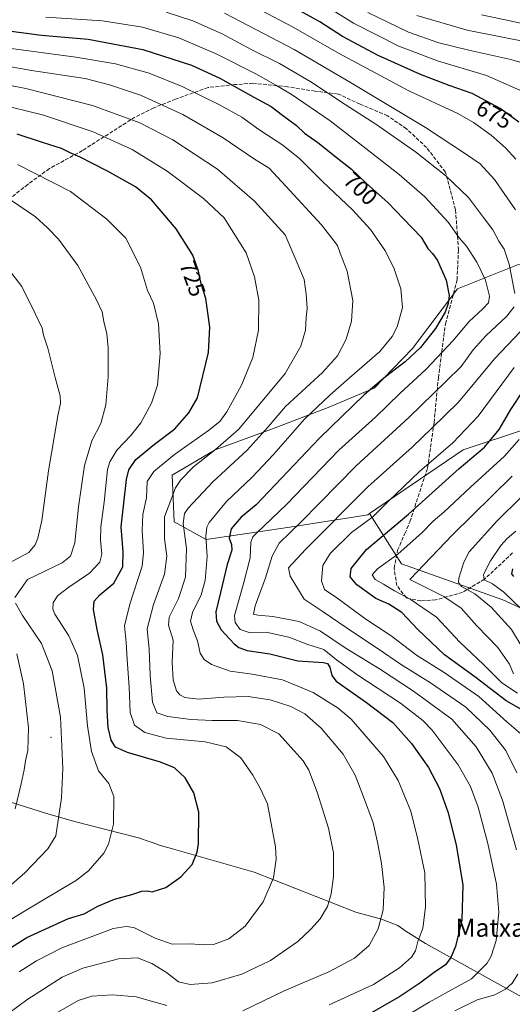
# Model space of a CAD drawing. Units: metres. Extents: x 583093 to 586514, y 4768265 to 4770621.
# Drawn here: x 584321 to 584538, y 4768642 to 4769076 of the extents above; entities that cross this region are included whole.
import ezdxf
from ezdxf.enums import TextEntityAlignment as Align

# ---------------------------------------------------------------- set-up
doc = ezdxf.new("R2010")
doc.units = ezdxf.units.M
doc.header["$MEASUREMENT"] = 0
doc.linetypes.add('DGN Style 3', pattern=[2.307223, 1.648017, -0.659207])
for name, color, linetype, lineweight in [('Arbolado forestal CxS', 92, 'Continuous', 0), ('Centroide de Edificación ligera', 7, 'Continuous', 0), ('Curva de nivel maestra', 30, 'Continuous', 30), ('Curva de nivel normal', 30, 'Continuous', 0), ('Entidad de ámbito territorial', 7, 'Continuous', 0), ('Entidad de ámbito territorial CxS', 92, 'Continuous', 0), ('Municipio', 91, 'Continuous', 13), ('Municipio CxS', 4, 'Continuous', 0), ('Rótulo de curva de nivel directora', 7, 'Continuous', 0), ('Senda', 7, 'DGN Style 3', 0), ('Texto cartográfico', 7, 'Continuous', 0)]:
    doc.layers.add(name, color=color, linetype=linetype, lineweight=lineweight)
doc.styles.add('Style-Arial', font='txt')

msp = doc.modelspace()

# ---------------------------------------------------------------- linework, layer by layer
at = {"layer": 'Arbolado forestal CxS', "color": 92, "linetype": 'Continuous', "lineweight": 0}
for points in [[(584597.6147, 4769025.7223, 660.7089), (584605.892, 4769009.3173, 659.4119), (584588.744, 4768990.6107, 664.6078), (584570.0758, 4768980.8963, 673.3923), (584557.5657, 4768970.3459, 679.9007), (584540.4485, 4768968.3397, 688.9064), (584513.9615, 4768957.7415, 699.3532), (584494.0851, 4768931.3751, 702.513), (584477.2341, 4768913.9497, 700.6716), (584457.0631, 4768905.3609, 704.7568), (584432.4601, 4768896.0625, 710.194), (584407.2222, 4768886.7547, 716.5238), (584388.3621, 4768875.6469, 717.691), (584389.205, 4768854.9921, 713.2664), (584403.2348, 4768847.1979, 705.8123), (584440.1135, 4768852.6371, 692.8053), (584474.4495, 4768858.1271, 682.0529), (584475.2929, 4768858.7019, 682.0334)], [(584806.8745, 4768942.7945, 529.1883), (584766.9271, 4768949.7155, 557.8248), (584732.7785, 4768956.5319, 579.9464), (584690.3795, 4768961.2947, 605.0414), (584672.5495, 4768981.7027, 619.3744), (584639.4547, 4768975.2013, 636.6837), (584606.2617, 4768973.0369, 652.784), (584582.8833, 4768944.1585, 663.9213), (584583.9655, 4768915.2417, 660.6425), (584570.4685, 4768904.7481, 662.1365), (584543.4739, 4768895.7545, 671.2375), (584516.4797, 4768886.7609, 678.7356), (584475.2929, 4768858.7019, 682.0334)], [(584540.4485, 4768968.3397, 688.9064), (584513.9615, 4768957.7415, 699.3532), (584494.0851, 4768931.3751, 702.513), (584477.2341, 4768913.9497, 700.6716), (584457.0631, 4768905.3609, 704.7568), (584432.4601, 4768896.0625, 710.194), (584407.2222, 4768886.7547, 716.5238), (584388.3621, 4768875.6469, 717.691), (584389.205, 4768854.9921, 713.2664), (584403.2348, 4768847.1979, 705.8123), (584440.1135, 4768852.6371, 692.8053), (584474.4495, 4768858.1271, 682.0529), (584475.2929, 4768858.7019, 682.0334), (584489.3409, 4768836.5203, 670.0609), (584533.9011, 4768820.6055, 656.5431), (584572.0949, 4768803.0993, 646.5308)], [(584543.4739, 4768895.7545, 671.2375), (584516.4797, 4768886.7609, 678.7356), (584475.2929, 4768858.7019, 682.0334), (584474.4495, 4768858.1271, 682.0529), (584440.1135, 4768852.6371, 692.8053), (584403.2348, 4768847.1979, 705.8123), (584389.205, 4768854.9921, 713.2664), (584388.3621, 4768875.6469, 717.691), (584407.2222, 4768886.7547, 716.5238), (584432.4601, 4768896.0625, 710.194), (584457.0631, 4768905.3609, 704.7568), (584477.2341, 4768913.9497, 700.6716), (584494.0851, 4768931.3751, 702.513), (584513.9615, 4768957.7415, 699.3532), (584540.4485, 4768968.3397, 688.9064)], [(584572.0949, 4768803.0993, 646.5308), (584533.9011, 4768820.6055, 656.5431), (584489.3409, 4768836.5203, 670.0609), (584475.2929, 4768858.7019, 682.0334), (584516.4797, 4768886.7609, 678.7356), (584543.4739, 4768895.7545, 671.2375)], [(584475.2929, 4768858.7019, 682.0334), (584489.3409, 4768836.5203, 670.0609), (584533.9011, 4768820.6055, 656.5431), (584572.0949, 4768803.0993, 646.5308), (584599.1491, 4768776.0447, 647.6355), (584595.9659, 4768739.4423, 656.8892), (584582.0375, 4768723.4571, 665.5158), (584571.9165, 4768704.6617, 673.3293), (584570.4705, 4768681.5291, 677.345), (584571.1933, 4768661.2877, 679.1972), (584578.4221, 4768640.3235, 675.9906), (584590.7113, 4768628.0341, 669.9302), (584596.4945, 4768615.0219, 665.6737), (584596.8259, 4768613.0811, 665.0605), (584606.6151, 4768598.3949, 656.4476), (584622.5189, 4768591.8887, 647.9753), (584634.026, 4768592.5541, 641.9992), (584658.9059, 4768582.2735, 625.8724), (584692.0603, 4768562.2973, 607.5344)]]:
    msp.add_polyline3d(points, dxfattribs=at)
at = {"layer": 'Centroide de Edificación ligera', "color": 7, "linetype": 'Continuous', "lineweight": 0}
msp.add_point((584335, 4768760, 754.3725), dxfattribs=at)
at = {"layer": 'Curva de nivel maestra', "color": 30, "linetype": 'Continuous', "lineweight": 30, "flags": 128}
for points, elevation in [([(584540.99, 4769031.2201), (584532.76, 4769037.2201), (584520.41, 4769043.8601), (584510.34, 4769047.4301), (584497.75, 4769052.2201), (584479.08, 4769060.6401), (584463.33, 4769069.0701), (584453.36, 4769075.4201), (584434.05, 4769086.2001)], 675), ([(584310.64, 4769072.2501), (584330.69, 4769069.6201), (584351.24, 4769067.8301), (584375.39, 4769063.3101), (584396.78, 4769056.3401), (584409.36, 4769050.6001), (584424.29, 4769042.2001), (584431.91, 4769038.1501), (584436.84, 4769034.2801), (584443.12, 4769029.8101), (584446.57, 4769026.3401), (584452.43, 4769022.3401), (584461.87, 4769014.7801), (584467.34, 4769010.5801), (584473.82, 4769004.4001), (584483.42, 4768995.6301), (584490.21, 4768988.6501), (584497.96, 4768980.5001), (584500.96, 4768975.5401), (584502.99, 4768973.3701), (584505.12, 4768970.2001), (584509, 4768961.5601), (584510.29, 4768954.8101), (584509.88, 4768951.2501), (584508.57, 4768947.5001), (584504.35, 4768940.2301), (584497.65, 4768931.9001), (584490.93, 4768925.5901), (584482.27, 4768918.9501), (584472.89, 4768911.0301), (584453.15, 4768891.9201), (584425.32, 4768862.4701), (584418.74, 4768857.0201), (584414.23, 4768851.8801), (584413.39, 4768847.7801), (584414.46, 4768845.0701), (584414.54, 4768842.5701), (584412.53, 4768836.1601), (584409.63, 4768823.8101), (584407.49, 4768815.3201), (584407.84, 4768811.2601), (584409.84, 4768807.3501), (584415.64, 4768801.2001), (584417.71, 4768799.5401), (584421.34, 4768798.2201), (584431.3, 4768796.7601), (584443.59, 4768793.7301), (584454.93, 4768792.9501), (584456.71, 4768792.5901), (584457.71, 4768790.8401), (584458.56, 4768787.2901), (584460.52, 4768784.7801), (584473.84, 4768775.3401), (584485.54, 4768766.4301), (584493.7, 4768757.2501), (584501.19, 4768746.6001), (584506.06, 4768737.3701), (584509.77, 4768727.1701), (584513.34, 4768712.6101), (584516.28, 4768694.7601), (584515.9, 4768679.5001), (584513.13, 4768667.6801), (584511.08, 4768662.8001), (584508.71, 4768659.6201), (584503.7, 4768656.2501), (584497.32, 4768651.4801), (584488.65, 4768645.7401), (584472.27, 4768636.2001)], 700), ([(584295.97, 4768653.9601), (584324.24, 4768671.6201), (584342.68, 4768680.0501), (584349.57, 4768682.1101), (584355.53, 4768685.5201), (584362.87, 4768688.6201), (584370.53, 4768690.6101), (584374.98, 4768692.1701), (584377.31, 4768692.2801), (584379.57, 4768691.8201), (584382.7, 4768692.8401), (584385.57, 4768693.8001), (584389.01, 4768696.2401), (584392.19, 4768698.3801), (584397.14, 4768703.8601), (584399.28, 4768709.3201), (584399.85, 4768713.0401), (584400, 4768726.9201), (584397.91, 4768735.5401), (584394, 4768742.0801), (584389.3, 4768746.5301), (584383.18, 4768749.0801), (584368.67, 4768753.2301), (584363.36, 4768755.6801), (584361.41, 4768758.6501), (584360.06, 4768764.3501), (584359.62, 4768771.7501), (584359.57, 4768781.6601), (584357.83, 4768796.3201), (584355.29, 4768807.5501), (584353.73, 4768816.3301), (584353.96, 4768819.9901), (584356.4, 4768822.8001), (584362.68, 4768827.9901), (584366.58, 4768835.1401), (584366.79, 4768841.7501), (584365.86, 4768852.8501), (584368.19, 4768873.6301), (584369.28, 4768877.8901), (584372.34, 4768882.5201), (584380.51, 4768889.2901), (584389.42, 4768896.0001), (584395.67, 4768903.0001), (584399.49, 4768909.7301), (584404.31, 4768929.6301), (584404.86, 4768940.8301), (584403.21, 4768953.5401), (584401.06, 4768959.8901), (584399.88, 4768965.5601), (584397.38, 4768972.5601), (584390.06, 4768984.1801), (584379.14, 4768997.0301), (584372.22, 4769002.7001), (584360.16, 4769009.5601), (584352.89, 4769013.1401), (584347.83, 4769015.8201), (584343.38, 4769017.6501), (584339.56, 4769019.6301), (584331.25, 4769022.2101), (584320.08, 4769025.9901)], 725), ([(584544.24, 4768771.0001), (584535.41, 4768776.0901), (584521.65, 4768786.7001), (584508.3, 4768796.3401), (584496.51, 4768807.4701), (584489.42, 4768815.0401), (584483.68, 4768818.6801), (584478.08, 4768821.2401), (584469.58, 4768827.2201), (584466.71, 4768830.8001), (584467.1, 4768834.4201), (584473.84, 4768842.7701), (584492.38, 4768858.4401), (584514.64, 4768878.4401), (584525.84, 4768887.8801), (584532.36, 4768895.7101), (584537.51, 4768904.5201), (584542.83, 4768912.7901)], 675), ([(584538.18, 4768834.2201), (584537.8, 4768832.0501), (584538.65, 4768830.9201)], 650)]:
    msp.add_lwpolyline(points, dxfattribs=dict(at, elevation=elevation))
at = {"layer": 'Curva de nivel normal', "color": 30, "linetype": 'Continuous', "lineweight": 0, "flags": 128}
for points, elevation in [([(584539.61, 4769014.92), (584535.15, 4769019.99), (584528.74, 4769025.51), (584521, 4769031.17), (584514.1, 4769035), (584492.5, 4769045.11), (584461.61, 4769061.61), (584441.63, 4769073.13), (584415.88, 4769086.75)], 680), ([(584454.92, 4769083.17), (584468.12, 4769074.9), (584488.21, 4769064.76), (584505.12, 4769058.34), (584526.81, 4769051.89), (584545.36, 4769043.66)], 670), ([(584385.64, 4769079.76), (584397.48, 4769075.89), (584410.32, 4769070.25), (584423.16, 4769063.36), (584435.61, 4769057.18), (584449.33, 4769049.04), (584464.44, 4769039.08), (584478.06, 4769030.36), (584495.49, 4769018.19), (584508.9, 4769007.53), (584518.77, 4768998.07), (584525.5, 4768989.17), (584529.55, 4768983.78), (584532.16, 4768978.83), (584534.53, 4768975.22), (584536.74, 4768968.66), (584539.18, 4768955.75)], 690), ([(584411.35, 4769079.27), (584442, 4769063.26), (584466.79, 4769048.7), (584499.92, 4769028.85), (584517.5, 4769017.25), (584523.96, 4769012.85), (584530.3, 4769005.94), (584534.54, 4768999.77), (584539.55, 4768992.61)], 685), ([(584474.43, 4769079.62), (584492.42, 4769071), (584505.76, 4769066.26), (584519.02, 4769062.98), (584537.52, 4769058.91), (584542.89, 4769057.19)], 665), ([(584332.71, 4769077.61), (584357.61, 4769075.86), (584375.3, 4769073.1), (584391.29, 4769068.4), (584407.98, 4769061.26), (584425.2, 4769052.51), (584433.97, 4769047.56), (584440.74, 4769043.65), (584457.9, 4769031.81), (584473.65, 4769019.57), (584488.33, 4769008.22), (584499.66, 4768998.35), (584509.9, 4768987.11), (584514.65, 4768980.3), (584517.91, 4768976.56), (584522.46, 4768969.56), (584526.27, 4768961.56), (584528.01, 4768954.56), (584527.57, 4768951.56), (584525.15, 4768948.89), (584519.12, 4768943.33), (584512.02, 4768934.96), (584500.24, 4768922.32), (584488.63, 4768911.55), (584477.9, 4768901.22), (584461.71, 4768886.55), (584438.64, 4768862.68), (584425.38, 4768850.01), (584423.78, 4768848.38), (584422.96, 4768846.03), (584422.62, 4768839.14), (584419.84, 4768828.21), (584415.75, 4768813.76), (584415.99, 4768810.67), (584418.3, 4768807.48), (584422.21, 4768806.15), (584429.78, 4768806.35), (584439.62, 4768804.09), (584448.03, 4768800.91), (584455.08, 4768798.63), (584460.64, 4768794.2), (584463.73, 4768791.95), (584469.69, 4768787.65), (584488.9, 4768775.08), (584498.73, 4768767.32), (584502.79, 4768763.08), (584514.31, 4768747.85), (584519.76, 4768738.31), (584523.03, 4768729.22), (584527.34, 4768713.09), (584531.14, 4768695.2), (584532.2, 4768682.89), (584531.06, 4768670.4), (584528.85, 4768663.44), (584527.1, 4768660.44), (584520.1, 4768653.44), (584514.33, 4768650.27), (584501.45, 4768643.11), (584476.14, 4768627.9)], 695), ([(584546.38, 4769066.26), (584518.18, 4769071.85), (584496.04, 4769078.31)], 660), ([(584557.14, 4769071.74), (584524.5, 4769078.59)], 655), ([(584457.5, 4768641.98), (584476.99, 4768651.01), (584488.5, 4768658.26), (584493.72, 4768663.05), (584495.42, 4768665.86), (584496.52, 4768669.86), (584498.66, 4768675.86), (584499.81, 4768685.03), (584499.56, 4768700.2), (584496.55, 4768714.86), (584493.46, 4768727.35), (584487.82, 4768740.94), (584481.35, 4768751.5), (584467.09, 4768768.02), (584461.35, 4768772.77), (584450.4, 4768779.7), (584436.97, 4768785.39), (584423.49, 4768787.84), (584413.85, 4768789.16), (584405.7, 4768792.06), (584402.41, 4768794.33), (584400.58, 4768797.07), (584399.43, 4768802.5), (584397.54, 4768807.37), (584396.38, 4768811.16), (584397.26, 4768814.94), (584401.04, 4768822.81), (584402.9, 4768829.08), (584403.72, 4768839.77), (584403.15, 4768848.74), (584403.55, 4768852.66), (584404.59, 4768854.76), (584412.26, 4768863.94), (584423.57, 4768874.75), (584432.88, 4768884.73), (584446.59, 4768900.3), (584457.96, 4768910.94), (584466.36, 4768918.55), (584479.78, 4768930.05), (584485.24, 4768936.75), (584487.42, 4768941.06), (584489.8, 4768949.56), (584489.02, 4768957.74), (584486.02, 4768966.54), (584482.23, 4768974.32), (584475.63, 4768983.9), (584467.68, 4768992.64), (584454.5, 4769005.04), (584444.48, 4769015.06), (584437.07, 4769021.15), (584426.48, 4769028.08), (584418.99, 4769033.4), (584409.5, 4769038.74), (584392.73, 4769046.99), (584378.2, 4769052.79), (584363.38, 4769057), (584345.94, 4769059.95), (584317.36, 4769063.72)], 705), ([(584419.36, 4768639.37), (584437.65, 4768648.21), (584457.32, 4768656.53), (584468.65, 4768662.64), (584475.01, 4768668.16), (584479.1, 4768675.55), (584481.22, 4768683.86), (584481.63, 4768693.76), (584480.56, 4768704.34), (584478.82, 4768712.98), (584476.87, 4768722.22), (584472.53, 4768733.73), (584468.91, 4768743.34), (584463.6, 4768752.54), (584453.87, 4768764.06), (584446.68, 4768770.27), (584440.51, 4768773.49), (584431.43, 4768776.43), (584421.77, 4768777.91), (584411.1, 4768777.64), (584399.86, 4768776.73), (584393.86, 4768777.46), (584391.72, 4768778.66), (584390.26, 4768780.53), (584388.77, 4768785.3), (584388.28, 4768792.91), (584388.79, 4768802.76), (584386.71, 4768809.41), (584387.03, 4768813.01), (584391.11, 4768821.21), (584394.17, 4768830.54), (584394.62, 4768843.22), (584393.17, 4768854.22), (584393.81, 4768858.6), (584395.38, 4768861), (584406.29, 4768872.68), (584421.35, 4768886.66), (584430.59, 4768896.88), (584438.28, 4768905.88), (584454.47, 4768920.88), (584461.18, 4768928.22), (584464.9, 4768935.56), (584467.22, 4768943.56), (584467.87, 4768952.65), (584465.4, 4768965.56), (584462.25, 4768973.47), (584461.08, 4768976.87), (584454.15, 4768985.99), (584438.31, 4769002.95), (584431, 4769010.9), (584424.17, 4769015.19), (584410.7, 4769024.29), (584392.98, 4769034.57), (584374.31, 4769043.14), (584360.64, 4769047.74), (584349.98, 4769050.56), (584326.36, 4769054.1), (584298.18, 4769059.09)], 710), ([(584304.36, 4768629.52), (584324.27, 4768644.22), (584339.87, 4768654.2), (584348.94, 4768658.16), (584364.71, 4768662.33), (584373.03, 4768662.69), (584379.38, 4768660.15), (584385.87, 4768656.22), (584391.12, 4768652.19), (584396.31, 4768650.98), (584405.98, 4768651.7), (584418.99, 4768655.45), (584431.65, 4768661.58), (584443.64, 4768669.91), (584449.32, 4768675.4), (584453.52, 4768679.86), (584456.67, 4768685.38), (584458.36, 4768690.96), (584459.43, 4768698.58), (584459.36, 4768708.99), (584457.09, 4768719.84), (584452.16, 4768735.76), (584448.46, 4768745.45), (584445.98, 4768749.59), (584442.1, 4768753.98), (584435.28, 4768761.44), (584427.21, 4768765.64), (584417.04, 4768767.4), (584405.98, 4768767.32), (584396.59, 4768767.8), (584386.41, 4768769.15), (584381.62, 4768770.83), (584379.6, 4768775.49), (584378.58, 4768787.24), (584378.15, 4768798.87), (584377.3, 4768807.87), (584380.12, 4768818.54), (584384.98, 4768831.88), (584386.03, 4768839.88), (584384.9, 4768847.66), (584384.98, 4768857.23), (584389.75, 4768869.98), (584392.12, 4768873.52), (584397.64, 4768879.21), (584407.45, 4768886.84), (584417.52, 4768895.71), (584426.55, 4768906.44), (584438.11, 4768920.46), (584445.04, 4768932.46), (584447.07, 4768939.59), (584447.3, 4768945.04), (584447.81, 4768949.13), (584447.28, 4768955.36), (584446.5, 4768961.79), (584443.4, 4768969.14), (584438.1, 4768981.56), (584424.63, 4768996.47), (584408.21, 4769010.5), (584388.56, 4769023.45), (584374.01, 4769030.92), (584353.18, 4769038.56), (584323.93, 4769046.02), (584310.24, 4769048.74)], 715), ([(584320.89, 4768656.52), (584328.59, 4768661.4), (584339.76, 4768667.07), (584354.92, 4768672.82), (584362.32, 4768675.66), (584368.06, 4768676.54), (584371.36, 4768676.13), (584380.75, 4768671.36), (584388.35, 4768668.69), (584396.52, 4768668.85), (584401.91, 4768668.4), (584406.56, 4768668.62), (584413.21, 4768671.03), (584420.41, 4768676.75), (584428.44, 4768687.37), (584432.98, 4768697.97), (584434.08, 4768706.21), (584433.84, 4768711.66), (584430.29, 4768730.58), (584427.04, 4768737.59), (584423.88, 4768743.22), (584418.52, 4768750.87), (584412.11, 4768755.84), (584402.8, 4768757.91), (584385.71, 4768759.65), (584376.24, 4768762.06), (584371.76, 4768765.32), (584369.87, 4768770.84), (584369.34, 4768782.03), (584368.49, 4768794.25), (584368.11, 4768801.78), (584367.36, 4768809.07), (584369.68, 4768818.66), (584375.11, 4768835.43), (584375.64, 4768841.43), (584375.16, 4768851.22), (584375.43, 4768858.22), (584377.07, 4768865.55), (584377.36, 4768872.73), (584380.24, 4768877.26), (584389.35, 4768884.66), (584404.33, 4768895.24), (584409.32, 4768899.27), (584412.32, 4768903.53), (584418.81, 4768915.26), (584423.85, 4768927.47), (584426.35, 4768939.52), (584426.54, 4768952.77), (584424.52, 4768963.1), (584420.9, 4768973.56), (584411.15, 4768989.08), (584402.17, 4768997.54), (584386.07, 4769009.64), (584370.72, 4769019.13), (584353.46, 4769026.97), (584331.24, 4769034.52), (584310.64, 4769039.49)], 720), ([(584300.89, 4768669.74), (584323.22, 4768683.37), (584346.23, 4768697.03), (584351.51, 4768701.06), (584358.2, 4768708.83), (584360.24, 4768712.91), (584362.49, 4768721.6), (584362.68, 4768733.8), (584360.41, 4768739.55), (584355.84, 4768745.24), (584352.84, 4768753.73), (584351, 4768764.98), (584349.54, 4768781.63), (584346.68, 4768796.04), (584342.73, 4768804.78), (584336.62, 4768814.27), (584335.78, 4768816.49), (584335.94, 4768819.32), (584337.75, 4768822.35), (584342.74, 4768826.2), (584351.94, 4768832.38), (584356.47, 4768837.15), (584357.38, 4768840.8), (584356.77, 4768846.95), (584356.95, 4768852.75), (584358.32, 4768863.69), (584359.84, 4768878.02), (584360.82, 4768881.51), (584363.9, 4768886.63), (584370.11, 4768893.06), (584374.48, 4768898.64), (584379.24, 4768907.26), (584381.82, 4768915.33), (584383.04, 4768929.18), (584382.33, 4768942.24), (584380.11, 4768951.43), (584377.5, 4768957.06), (584374.29, 4768967.33), (584367.83, 4768980.08), (584359.59, 4768988.51), (584343.47, 4769000.61), (584320.19, 4769012.52)], 730), ([(584319.03, 4768821.68), (584324.57, 4768829.54), (584339.87, 4768836.98), (584343.54, 4768839.91), (584345.46, 4768845.79), (584347.05, 4768861.58), (584349.66, 4768879.9), (584352.94, 4768890.67), (584356.85, 4768898.39), (584359.07, 4768906.56), (584360.18, 4768918.96), (584360.18, 4768931.74), (584359.54, 4768937.89), (584358.24, 4768943.31), (584357.53, 4768947.67), (584354.93, 4768952.84), (584346.74, 4768967.99), (584338.18, 4768979.6), (584333.25, 4768984.84), (584328.05, 4768989.43), (584317.1, 4768997.02)], 735), ([(584312.08, 4768834.58), (584325.13, 4768841.5), (584328, 4768844.82), (584329.2, 4768847.84), (584330.92, 4768855.51), (584333.83, 4768877.55), (584337.94, 4768901.78), (584339.16, 4768907.33), (584339, 4768910.57), (584336.71, 4768918.62), (584333.62, 4768931.53), (584331.7, 4768937.28), (584331.02, 4768940.41), (584327.98, 4768946.83), (584322.03, 4768958.76), (584312.86, 4768970.78)], 740), ([(584538.91, 4768949.79), (584535.62, 4768945.58), (584526.64, 4768937.23), (584520.92, 4768930.81), (584515.64, 4768923.48), (584509, 4768916.96), (584492.5, 4768901), (584469.35, 4768879.7), (584445.08, 4768855.03), (584435.48, 4768845.57), (584432.3, 4768839.82), (584429.36, 4768830.36), (584424.82, 4768817.98), (584424.14, 4768814.31), (584426.11, 4768813.77), (584432.7, 4768813.28), (584444.17, 4768811.04), (584453.65, 4768806.79), (584464.48, 4768799.5), (584479.6, 4768790.1), (584494.63, 4768780.26), (584502.18, 4768774.75), (584511.41, 4768767.92), (584522.19, 4768755.82), (584529.24, 4768744.21), (584533.8, 4768732.2), (584539.92, 4768710.36)], 690), ([(584541.66, 4768938.92), (584530.33, 4768926.83), (584514.38, 4768907.82), (584502.7, 4768896.24), (584494, 4768887.96), (584474.48, 4768870.42), (584446.99, 4768842.74), (584439.58, 4768834.75), (584440.23, 4768830.97), (584446.47, 4768820.9), (584454.84, 4768815.24), (584468.15, 4768806.19), (584479.09, 4768799.05), (584488.9, 4768792.24), (584502.05, 4768784.02), (584517.58, 4768773.31), (584528.27, 4768763.15), (584535.29, 4768754.08), (584540.14, 4768744.35)], 685), ([(584541.83, 4768761.46), (584535.7, 4768766.76), (584523.37, 4768777.91), (584508.1, 4768788.55), (584495.88, 4768796.18), (584484.7, 4768804.76), (584473.64, 4768812.01), (584460.89, 4768821.44), (584455.33, 4768825.22), (584454.07, 4768828.96), (584454.66, 4768835.72), (584457.87, 4768841), (584467.24, 4768850.27), (584476.64, 4768857.25), (584483.38, 4768863.95), (584497.25, 4768877.18), (584511.98, 4768889.81), (584523.12, 4768901.64), (584538.95, 4768923.02)], 680), ([(584541.09, 4768891.31), (584534.71, 4768883.92), (584519.68, 4768870.31), (584507.92, 4768859.22), (584503.28, 4768855.22), (584498.44, 4768850.28), (584487.77, 4768840.8), (584478.75, 4768834.31), (584476.38, 4768831.55), (584477.73, 4768829.55), (584481.45, 4768827.44), (584486.27, 4768824.52), (584493.09, 4768820.94), (584504.74, 4768812.94), (584515.04, 4768801.97), (584525.48, 4768792.13), (584533.57, 4768783.96), (584540.42, 4768779.46)], 670), ([(584538.12, 4768875.13), (584511.83, 4768849.22), (584493.05, 4768829.54), (584507.97, 4768822.04), (584515.52, 4768816.89), (584522.45, 4768809.12), (584531.71, 4768799.53), (584536.85, 4768792.19), (584538.57, 4768787.95)], 665), ([(584542.96, 4768798.94), (584537.76, 4768807.5), (584528.82, 4768817.31), (584521.58, 4768823.24), (584515.72, 4768826.54), (584514.36, 4768828.25), (584514.54, 4768830.11), (584516.72, 4768837.21), (584519.16, 4768841.71), (584531.31, 4768855.24), (584542.27, 4768866.22)], 660), ([(584542.01, 4768816.58), (584534.34, 4768824.01), (584529.43, 4768827.62), (584525.76, 4768829.47), (584525.36, 4768831.8), (584528.53, 4768837.78), (584533.09, 4768844.55), (584535.89, 4768847.6), (584539.7, 4768850.88)], 655), ([(584313.92, 4768691.8), (584323.41, 4768700.23), (584333.58, 4768710.72), (584337.05, 4768716.46), (584339.58, 4768733.28), (584340.22, 4768746.21), (584339.18, 4768768.86), (584335.49, 4768789.3), (584330.74, 4768801.38), (584322.42, 4768813.64), (584319.36, 4768819.08)], 735), ([(584319.21, 4768728.4), (584321.79, 4768739.48), (584323.13, 4768745.69), (584323.68, 4768749.54), (584324.67, 4768754.21), (584325.03, 4768764.21), (584322.78, 4768783.62), (584319.84, 4768796.82)], 740), ([(584540.52, 4768655.55), (584538.01, 4768651.5), (584535.14, 4768648.84), (584530.46, 4768646.4), (584522.68, 4768644.17), (584512.82, 4768639.32)], 690), ([(584334.49, 4768636.77), (584346.94, 4768643.88), (584352.92, 4768645.81), (584362.06, 4768646.4), (584372.49, 4768645.52), (584386.02, 4768641.71)], 710)]:
    msp.add_lwpolyline(points, dxfattribs=dict(at, elevation=elevation))
at = {"layer": 'Entidad de ámbito territorial', "color": 7, "linetype": 'Continuous', "lineweight": 0, "flags": 128}
msp.add_lwpolyline([(584315.352, 4768731.944), (584332.507, 4768726.457), (584345.3, 4768722.783), (584373.554, 4768715.619), (584378.596, 4768713.864), (584379.566, 4768713.526), (584383.215, 4768712.256), (584383.545, 4768712.141), (584388.434, 4768710.751), (584424.355, 4768700.537), (584469.228, 4768682.923), (584480.486, 4768679.726), (584487.665, 4768676.954), (584491.276, 4768674.489), (584499.908, 4768669.081), (584518.428, 4768658.794), (584547.505, 4768642.641)], dxfattribs=at)
at = {"layer": 'Entidad de ámbito territorial CxS', "color": 92, "linetype": 'Continuous', "lineweight": 0, "flags": 128}
msp.add_lwpolyline([(584315.352, 4768731.944), (584332.507, 4768726.457), (584345.3, 4768722.783), (584373.554, 4768715.619), (584378.596, 4768713.864), (584379.566, 4768713.526), (584383.215, 4768712.256), (584383.545, 4768712.141), (584388.434, 4768710.751), (584424.355, 4768700.537), (584469.228, 4768682.923), (584480.486, 4768679.726), (584487.665, 4768676.954), (584491.276, 4768674.489), (584499.908, 4768669.081), (584518.428, 4768658.794), (584547.505, 4768642.641)], dxfattribs=at)
at = {"layer": 'Municipio', "color": 91, "linetype": 'Continuous', "lineweight": 13, "flags": 128}
msp.add_lwpolyline([(584315.352, 4768731.944), (584332.507, 4768726.457), (584345.3, 4768722.783), (584373.554, 4768715.619), (584378.596, 4768713.864), (584379.566, 4768713.526), (584383.215, 4768712.256), (584383.545, 4768712.141), (584388.434, 4768710.751), (584424.355, 4768700.537), (584469.228, 4768682.923), (584480.486, 4768679.726), (584487.665, 4768676.954), (584491.276, 4768674.489), (584499.908, 4768669.081), (584518.428, 4768658.794), (584547.505, 4768642.641)], dxfattribs=at)
msp.add_lwpolyline([(584315.352, 4768731.944), (584332.507, 4768726.457), (584345.3, 4768722.783), (584373.554, 4768715.619), (584378.596, 4768713.864), (584379.566, 4768713.526), (584383.215, 4768712.256), (584383.545, 4768712.141), (584388.434, 4768710.751), (584424.355, 4768700.537), (584469.228, 4768682.923), (584480.486, 4768679.726), (584487.665, 4768676.954), (584491.276, 4768674.489), (584499.908, 4768669.081), (584518.428, 4768658.794), (584547.505, 4768642.641)], dxfattribs=at)
at = {"layer": 'Municipio CxS', "color": 4, "linetype": 'Continuous', "lineweight": 0, "flags": 128}
for points in [[(584547.505, 4768642.641), (584518.428, 4768658.794), (584499.908, 4768669.081), (584491.276, 4768674.489), (584487.665, 4768676.954), (584480.486, 4768679.726), (584469.228, 4768682.923), (584424.355, 4768700.537), (584388.434, 4768710.751), (584383.545, 4768712.141), (584383.215, 4768712.256), (584379.566, 4768713.526), (584378.596, 4768713.864), (584373.554, 4768715.619), (584345.3, 4768722.783), (584332.507, 4768726.457), (584315.352, 4768731.944)], [(584315.352, 4768731.944), (584332.507, 4768726.457), (584345.3, 4768722.783), (584373.554, 4768715.619), (584378.596, 4768713.864), (584379.566, 4768713.526), (584383.215, 4768712.256), (584383.545, 4768712.141), (584388.434, 4768710.751), (584424.355, 4768700.537), (584469.228, 4768682.923), (584480.486, 4768679.726), (584487.665, 4768676.954), (584491.276, 4768674.489), (584499.908, 4768669.081), (584518.428, 4768658.794), (584547.505, 4768642.641)]]:
    msp.add_lwpolyline(points, dxfattribs=at)
at = {"layer": 'Senda', "color": 7, "linetype": 'DGN Style 3', "lineweight": 0}
msp.add_polyline3d([(584538.2301, 4768841.2501, 668.1439), (584525.8801, 4768829.7401, 673.8856), (584516.1601, 4768823.9101, 678.3098), (584504.3401, 4768820.5401, 689.1599), (584497.8201, 4768820.1701, 694.8697), (584491.4501, 4768821.4501, 696.9954), (584487.3001, 4768826.8701, 692.0584), (584486.0301, 4768834.5201, 694.6279), (584487.6201, 4768842.4901, 692.7482), (584490.8101, 4768849.8201, 687.3423), (584493.0201, 4768855.0201, 687.7775), (584500.8101, 4768878.8101, 692.3361), (584503.6501, 4768898.8101, 694.7317), (584505.5701, 4768918.4801, 697.8079), (584508.6601, 4768942.2701, 707.8539), (584513.7601, 4768961.7101, 707.4821), (584514.4001, 4768974.7801, 710.4421), (584513.1301, 4768992.6401, 711.8081), (584508.6601, 4769009.2101, 708.8144), (584500.3801, 4769020.0501, 707.0603), (584491.4501, 4769028.3401, 707.1572), (584483.1601, 4769034.0801, 706.7514), (584471.0501, 4769039.1801, 706.5085), (584461.4801, 4769043.6401, 708.503), (584451.2801, 4769044.9201, 710.5585), (584439.1701, 4769046.8301, 713.1029), (584423.8701, 4769048.4301, 716.0447), (584415.9001, 4769047.7901, 717.47), (584404.1001, 4769046.5101, 722.068), (584389.8001, 4769041.3701, 727.4749), (584380.1901, 4769037.5901, 729.9904), (584371.9101, 4769033.4401, 734.2401), (584348.7701, 4769018.7301, 743.2424), (584334.2901, 4769010.8101, 748.5302), (584324.7301, 4769003.8001, 751.8815), (584314.2101, 4768995.5101, 755.7757)], dxfattribs=at)

# ---------------------------------------------------------------- texts
at = {"layer": 'Rótulo de curva de nivel directora', "color": 7, "linetype": 'Continuous', "lineweight": 0, "style": 'Style-Arial'}
for s, rotation, p in [('675', 331.735142, (584530.09, 4769034.6551)), ('700', 316.357463, (584471.2848, 4769001.9448)), ('725', 289.653879, (584397.3268, 4768962.2144))]:
    msp.add_text(s, height=7, rotation=rotation, dxfattribs=at).set_placement(p, align=Align.MIDDLE_CENTER)
at = {"layer": 'Texto cartográfico', "color": 7, "linetype": 'Continuous', "lineweight": 0, "style": 'Style-Arial'}
msp.add_text('Matxarin', height=8, dxfattribs=at).set_placement((584535.3517, 4768676.0102), align=Align.MIDDLE_CENTER)

doc.saveas('drawing.dxf')
